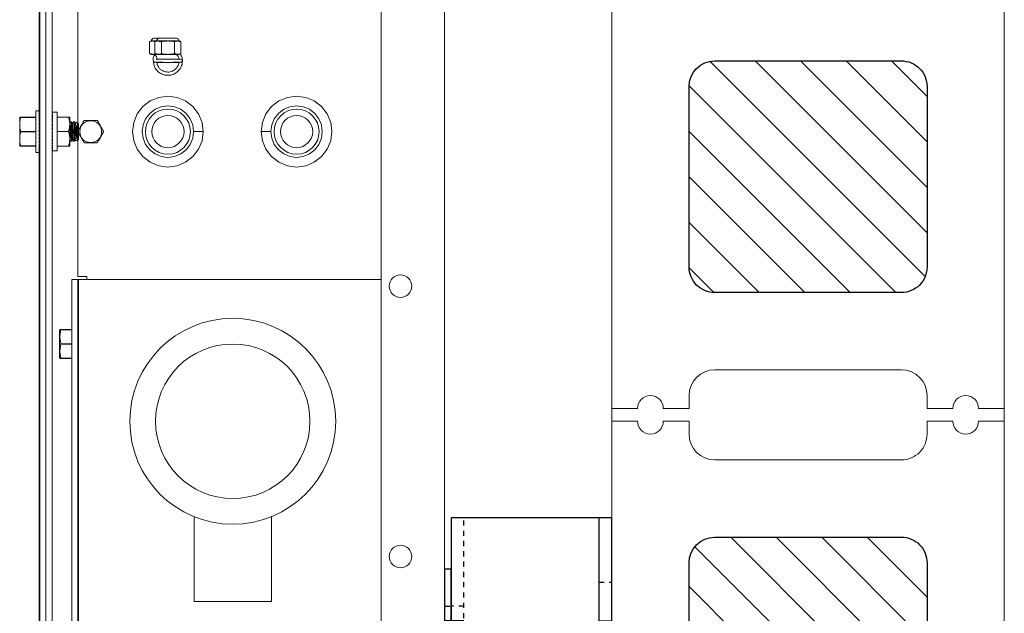
# Model space of a CAD drawing. Units: inches. Extents: x 87 to 5089, y -93 to 475.
# Drawn here: x 4939 to 4958, y 72 to 83 of the extents above; entities that cross this region are included whole.
import ezdxf

# ---------------------------------------------------------------- set-up
doc = ezdxf.new("R2010")
doc.units = ezdxf.units.IN
doc.header["$MEASUREMENT"] = 0
doc.linetypes.add('HIDDEN', pattern=[0.075, 0.05, -0.025])
for name, color, linetype in [('1', 1, 'Continuous'), ('3', 3, 'Continuous'), ('5', 5, 'HIDDEN')]:
    doc.layers.add(name, color=color, linetype=linetype)

# ---------------------------------------------------------------- blocks, each defined once
blk = doc.blocks.new('A$C5D1B0276')
h = blk.add_hatch()
h.set_pattern_fill('ANSI31', color=256, scale=5, style=0)
h.set_pattern_definition([(45, (1743.3677, -370.15464), (-0.44194174, 0.44194174), [])])
h.paths.add_polyline_path([(-2, 0.75, 0.414217), (-1.5, 1.25), (-1.5, 4.75, 0.414214), (-2, 5.25), (-5.625, 5.25, 0.414213), (-6.125, 4.75), (-6.125, 1.25, 0.414214), (-5.625, 0.75)])
h.paths.add_polyline_path([(-2, -5.25, 0.414217), (-1.5, -4.75), (-1.5, -1.25, 0.414214), (-2, -0.75), (-5.625, -0.75, 0.414213), (-6.125, -1.25), (-6.125, -4.75, 0.414214), (-5.625, -5.25)])
at = {"linetype": 'Continuous', "lineweight": 15}
for p, q in [((-7.625, 7.5), (-7.125, 7.5)), ((-7.625, -7.5), (-7.625, 7.5)), ((-6.625, 7.5), (-6.125, 7.5)), ((-6.125, 7.5), (-6.125, 7.25)), ((-1.5, 7.5), (-1, 7.5)), ((-1.5, 7.25), (-1.5, 7.5)), ((-0.5, 7.5), (0, 7.5)), ((0, 7.5), (0, -7.5)), ((-5.625, 6.75), (-2, 6.75)), ((-2, -6.75), (-5.625, -6.75)), ((-6.125, -7.25), (-6.125, -7.5)), ((-1.5, -7.5), (-1.5, -7.25)), ((-7.125, -7.5), (-7.625, -7.5)), ((-6.125, -7.5), (-6.625, -7.5)), ((-1, -7.5), (-1.5, -7.5)), ((0, -7.5), (-0.5, -7.5))]:
    blk.add_line(p, q, dxfattribs=at)
for points in [[(-6.125, 4.75), (-6.125, 1.25, 0.414216), (-5.625, 0.75), (-2, 0.75, 0.414217), (-1.5, 1.25), (-1.5, 4.75, 0.414212), (-2, 5.25), (-5.625, 5.25, 0.414214), (-6.125, 4.75, 0.999997)], [(-6.125, -1.25), (-6.125, -4.75, 0.414216), (-5.625, -5.25), (-2, -5.25, 0.414217), (-1.5, -4.75), (-1.5, -1.25, 0.414212), (-2, -0.75), (-5.625, -0.75, 0.414214), (-6.125, -1.25, 0.999997)]]:
    blk.add_lwpolyline(points, format="xyb")
for centre, radius, start, end in [((-6.875, 7.5), 0.25, 180.0004, 359.9996), ((-0.75, 7.5), 0.25, 180.0003, 359.9997), ((-5.625, 7.25), 0.5, 179.9998, 269.9999), ((-2, 7.25), 0.5, 270.0003, 0.0001), ((-5.625, -7.25), 0.5, 90.0006, 179.9997), ((-2, -7.25), 0.5, 359.9998, 89.9998), ((-6.875, -7.5), 0.25, 0.0004, 179.9996), ((-0.75, -7.5), 0.25, 0.0003, 179.9997)]:
    blk.add_arc(centre, radius, start, end, dxfattribs=at)
blk = doc.blocks.new('A$C626C07AC')
at = {"layer": '1'}
blk.add_line((0, 0), (0, 0.125), dxfattribs=at)
at = {"layer": '3'}
blk.add_lwpolyline([(-1, 0), (1, 0), (1, 0.125), (-1, 0.125)], close=True, dxfattribs=at)
at = {"layer": '5'}
for p, q in [((-0.28125, 0.125), (-0.28125, 0)), ((0.28125, 0.125), (0.28125, 0))]:
    blk.add_line(p, q, dxfattribs=at)
blk = doc.blocks.new('A$C7EB6416B')
at = {"layer": '1'}
for p, q in [((0, 2.875), (0.25, 2.875)), ((2.875, 2.875), (3.125, 2.875)), ((0.25, -2.875), (0, -2.875)), ((2.875, -2.875), (3.125, -2.875))]:
    blk.add_line(p, q, dxfattribs=at)
at = {"layer": '3'}
blk.add_line((0.25, -4.875), (0.25, 4.875), dxfattribs=at)
blk.add_lwpolyline([(3.125, -4.875), (3.125, 4.875), (0, 4.875), (0, -4.875)], close=True, dxfattribs=at)
at = {"layer": '5'}
for p, q in [((2.875, 4.875), (2.875, -4.875)), ((0, 3.625), (0.25, 3.625)), ((2.875, 3.156), (3.125, 3.156)), ((2.875, 2.594), (3.125, 2.594)), ((0, 2.125), (0.25, 2.125)), ((0.25, -2.125), (0, -2.125)), ((2.875, -2.594), (3.125, -2.594)), ((2.875, -3.156), (3.125, -3.156)), ((0.25, -3.625), (0, -3.625))]:
    blk.add_line(p, q, dxfattribs=at)
at = {"layer": '1', "rotation": 270}
for p in [(3.125, 2.875), (3.125, -2.875)]:
    blk.add_blockref('A$C626C07AC', p, dxfattribs=at)

msp = doc.modelspace()

# ---------------------------------------------------------------- linework, layer by layer
at = {"color": 7, "linetype": 'Continuous', "lineweight": 15}
for p, q in [((4957.8605, 128.43538), (4957.8605, 32.06038)), ((4950.23561, 125.56038), (4950.23561, 39.06038))]:
    msp.add_line(p, q, dxfattribs=at)
at = {"layer": '3', "linetype": 'Continuous', "lineweight": 15}
for p, q in [((4945.75601, 98.90413), (4945.75601, 62.96663)), ((4946.98561, 98.90413), (4946.98561, 62.96663)), ((4939.12141, 93.21663), (4939.12141, 68.56809)), ((4939.24101, 93.30268), (4939.24101, 80.93538)), ((4939.11061, 93.09163), (4939.11061, 81.34163)), ((4939.86061, 93.12288), (4939.86061, 81.09904)), ((4939.36061, 92.24788), (4939.36061, 69.62288)), ((4941.25298, 82.68002), (4941.25298, 82.45116)), ((4941.31613, 82.6958), (4941.28682, 82.6958)), ((4941.39186, 82.6958), (4941.31613, 82.6958)), ((4941.44394, 82.74788), (4941.33891, 82.74788)), ((4941.35802, 82.68002), (4941.35802, 82.45116)), ((4941.42116, 82.6958), (4941.39186, 82.6958)), ((4941.61061, 82.6958), (4941.42116, 82.6958)), ((4941.77727, 82.74788), (4941.44394, 82.74788)), ((4941.48431, 82.68002), (4941.48431, 82.45116)), ((4941.80005, 82.6958), (4941.61061, 82.6958)), ((4941.7369, 82.68002), (4941.7369, 82.45116)), ((4941.82936, 82.6958), (4941.80005, 82.6958)), ((4941.8632, 82.68002), (4941.8632, 82.45116)), ((4941.31613, 82.43538), (4941.28682, 82.43538)), ((4941.35916, 82.43538), (4941.31613, 82.43538)), ((4941.42116, 82.43538), (4941.39186, 82.43538)), ((4941.61061, 82.43538), (4941.42116, 82.43538)), ((4941.80005, 82.43538), (4941.61061, 82.43538)), ((4941.82936, 82.43538), (4941.80005, 82.43538)), ((4939.04328, 81.34163), (4939.04328, 80.52913)), ((4939.11816, 81.34163), (4939.10187, 81.34163)), ((4939.11816, 81.33546), (4939.10187, 81.33546)), ((4939.11816, 81.31713), (4939.10187, 81.31713)), ((4939.11688, 81.2872), (4939.11816, 81.31713)), ((4939.11741, 81.31713), (4939.11816, 81.33546)), ((4939.11791, 81.33546), (4939.11816, 81.34163)), ((4939.36061, 81.30858), (4939.3608, 81.29423)), ((4939.36061, 81.30858), (4939.37061, 81.30858)), ((4939.46061, 80.56038), (4939.46061, 81.31038)), ((4938.73078, 81.21663), (4938.73078, 81.07601)), ((4938.74967, 81.21663), (4939.04328, 81.21663)), ((4938.74967, 81.21663), (4938.74967, 81.21136)), ((4939.04328, 81.21136), (4938.74967, 81.21136)), ((4939.11816, 81.2872), (4939.10187, 81.2872)), ((4939.11816, 81.24659), (4939.10187, 81.24659)), ((4939.11816, 81.19651), (4939.10187, 81.19651)), ((4939.11816, 81.13851), (4939.10187, 81.13851)), ((4939.11302, 81.07433), (4939.11816, 81.13851)), ((4939.11454, 81.13851), (4939.11816, 81.19651)), ((4939.11554, 81.19651), (4939.11816, 81.24659)), ((4939.12141, 81.11429), (4939.11622, 81.11429)), ((4939.11628, 81.24659), (4939.11816, 81.2872)), ((4939.12141, 81.12288), (4939.11691, 81.12288)), ((4939.12141, 81.12577), (4939.11714, 81.12577)), ((4939.36061, 81.29423), (4939.361, 81.2661)), ((4939.36061, 81.29423), (4939.37061, 81.29423)), ((4939.36061, 81.2661), (4939.36122, 81.22526)), ((4939.36061, 81.2661), (4939.37061, 81.2661)), ((4939.36061, 81.22526), (4939.3615, 81.17328)), ((4939.36061, 81.22526), (4939.37061, 81.22526)), ((4939.36061, 81.17328), (4939.36189, 81.11216)), ((4939.36061, 81.17328), (4939.37061, 81.17328)), ((4939.36061, 81.11216), (4939.36191, 81.06619)), ((4939.36061, 81.11216), (4939.37061, 81.11216)), ((4939.46061, 81.21663), (4939.67924, 81.21663)), ((4939.70436, 81.21663), (4939.70436, 81.07601)), ((4938.73078, 81.07601), (4938.73078, 80.79476)), ((4938.74967, 80.94065), (4939.04328, 80.94065)), ((4938.74967, 80.94065), (4938.74967, 80.93011)), ((4939.04328, 80.93011), (4938.74967, 80.93011)), ((4939.11816, 81.07433), (4939.10187, 81.07433)), ((4939.11816, 81.00593), (4939.10187, 80.93538)), ((4939.11816, 81.00593), (4939.10187, 81.00593)), ((4939.11816, 80.93538), (4939.10187, 80.93538)), ((4939.10951, 80.96844), (4939.12141, 80.96844)), ((4939.11014, 81.00593), (4939.11816, 81.07433)), ((4939.12141, 81.03058), (4939.11303, 81.03058)), ((4939.12141, 81.08123), (4939.11357, 81.08123)), ((4939.12141, 81.10027), (4939.11509, 81.10027)), ((4939.12141, 81.05776), (4939.11622, 81.05776)), ((4939.12141, 81.0005), (4939.11691, 81.0005)), ((4939.12141, 80.93538), (4939.11816, 80.93538)), ((4939.24101, 80.93538), (4939.24101, 68.56809)), ((4939.36061, 81.04424), (4939.36191, 81.01594)), ((4939.36061, 81.04424), (4939.37061, 81.04424)), ((4939.37061, 80.89863), (4939.36061, 80.97214)), ((4939.36061, 80.97214), (4939.37061, 80.97214)), ((4939.46061, 80.93538), (4939.67924, 80.93538)), ((4939.70436, 80.79476), (4939.70436, 81.07601)), ((4939.80949, 80.8302), (4939.80949, 81.04057)), ((4939.87141, 80.77676), (4939.87141, 81.09401)), ((4942.11061, 80.93538), (4942.20436, 80.93538)), ((4942.20436, 80.93538), (4942.29811, 80.93538)), ((4943.51686, 80.93538), (4943.42311, 80.93538)), ((4943.61061, 80.93538), (4943.51686, 80.93538)), ((4938.73078, 80.79476), (4938.73078, 80.65413)), ((4939.11816, 80.86484), (4939.10187, 80.86484)), ((4939.11816, 80.79644), (4939.10187, 80.79644)), ((4939.11816, 80.73226), (4939.10187, 80.73226)), ((4939.11005, 80.89997), (4939.11816, 80.86484)), ((4939.12141, 80.90232), (4939.11059, 80.90232)), ((4939.11071, 80.90282), (4939.12141, 80.90282)), ((4939.11283, 80.84196), (4939.11816, 80.79644)), ((4939.11286, 80.84163), (4939.12141, 80.84163)), ((4939.12141, 80.84019), (4939.11303, 80.84019)), ((4939.11429, 80.7806), (4939.11816, 80.73226)), ((4939.11489, 80.773), (4939.12141, 80.773)), ((4939.12141, 80.7705), (4939.11509, 80.7705)), ((4939.116, 80.81486), (4939.12141, 80.81486)), ((4939.116, 80.75919), (4939.12141, 80.75919)), ((4939.12141, 80.813), (4939.11622, 80.813)), ((4939.12141, 80.75647), (4939.11622, 80.75647)), ((4939.12141, 80.78953), (4939.11648, 80.78953)), ((4939.11668, 80.87125), (4939.12141, 80.87125)), ((4939.11668, 80.75073), (4939.12141, 80.75073)), ((4939.12141, 80.87026), (4939.11691, 80.87026)), ((4939.12141, 80.74788), (4939.11691, 80.74788)), ((4939.11702, 80.79175), (4939.12141, 80.79175)), ((4939.12141, 80.74499), (4939.11714, 80.74499)), ((4939.36061, 80.89863), (4939.36191, 80.90818)), ((4939.36061, 80.89863), (4939.37061, 80.89863)), ((4939.36061, 80.82652), (4939.36191, 80.85483)), ((4939.36061, 80.82652), (4939.37061, 80.82652)), ((4939.36061, 80.75861), (4939.36191, 80.80457)), ((4939.36061, 80.75861), (4939.37061, 80.75861)), ((4939.36061, 80.69748), (4939.36174, 80.75129)), ((4939.36191, 80.90818), (4939.36931, 80.90818)), ((4939.36191, 80.85483), (4939.36663, 80.85483)), ((4939.36191, 80.80457), (4939.36375, 80.80457)), ((4939.70436, 80.65413), (4939.70436, 80.79476)), ((4939.86061, 80.77172), (4939.86061, 78.12018)), ((4938.74967, 80.6594), (4938.74967, 80.65413)), ((4938.74967, 80.6594), (4939.04328, 80.6594)), ((4939.04328, 80.65413), (4938.74967, 80.65413)), ((4939.11816, 80.67425), (4939.10187, 80.67425)), ((4939.11816, 80.62418), (4939.10187, 80.62418)), ((4939.11816, 80.58356), (4939.10187, 80.58356)), ((4939.11816, 80.55363), (4939.10187, 80.55363)), ((4939.11523, 80.72123), (4939.11816, 80.67425)), ((4939.11593, 80.66682), (4939.11816, 80.62418)), ((4939.1165, 80.61953), (4939.11816, 80.58356)), ((4939.11699, 80.58102), (4939.11816, 80.55363)), ((4939.11746, 80.55259), (4939.11816, 80.5353)), ((4939.36061, 80.69748), (4939.37061, 80.69748)), ((4939.36061, 80.6455), (4939.36142, 80.69285)), ((4939.36061, 80.6455), (4939.37061, 80.6455)), ((4939.36061, 80.60466), (4939.36118, 80.64282)), ((4939.36061, 80.60466), (4939.37061, 80.60466)), ((4939.36061, 80.57653), (4939.36098, 80.60337)), ((4939.36061, 80.57653), (4939.37061, 80.57653)), ((4939.36061, 80.56219), (4939.36079, 80.57613)), ((4939.36061, 80.56219), (4939.37061, 80.56219)), ((4939.46061, 80.65413), (4939.67924, 80.65413)), ((4939.11816, 80.5353), (4939.10187, 80.5353)), ((4939.11816, 80.52913), (4939.10187, 80.52913)), ((4939.11061, 80.52913), (4939.11061, 68.77913)), ((4939.11792, 80.53512), (4939.11816, 80.52913)), ((4939.74101, 78.06038), (4939.86061, 78.06038)), ((4939.74101, 78.06038), (4939.74101, 68.74788)), ((4940.03341, 78.12018), (4939.86061, 78.12018)), ((4939.87061, 78.06038), (4939.86061, 78.06038)), ((4939.86061, 78.06038), (4939.86061, 68.74788)), ((4939.87061, 78.06038), (4940.62061, 78.06038)), ((4939.87061, 68.74788), (4939.87061, 78.06038)), ((4940.03341, 78.06038), (4940.03341, 78.12018)), ((4940.62061, 78.06038), (4945.35061, 78.06038)), ((4945.35061, 78.06038), (4945.75601, 78.06038)), ((4939.50663, 77.07757), (4939.50663, 76.81038)), ((4939.53213, 77.09163), (4939.74101, 77.09163)), ((4939.53213, 77.09163), (4939.53213, 77.08658)), ((4939.74101, 77.08658), (4939.53213, 77.08658)), ((4939.86061, 76.972), (4939.86269, 76.9725)), ((4939.50663, 76.81038), (4939.50663, 76.54319)), ((4939.53213, 76.81544), (4939.74101, 76.81544)), ((4939.53213, 76.81544), (4939.53213, 76.80533)), ((4939.74101, 76.80533), (4939.53213, 76.80533)), ((4939.53213, 76.53419), (4939.74101, 76.53419)), ((4939.53213, 76.53419), (4939.53213, 76.52913)), ((4939.74101, 76.52913), (4939.53213, 76.52913)), ((4939.86269, 76.64827), (4939.86061, 76.64876)), ((4942.12061, 71.81038), (4943.62061, 71.81038)), ((4942.12061, 71.81038), (4943.62061, 71.81038))]:
    msp.add_line(p, q, dxfattribs=at)
at = {"layer": '3', "linetype": 'Continuous', "lineweight": 15, "flags": 128}
for points in [[(4941.39749, 82.33869), (4941.39756, 82.343), (4941.39614, 82.37875), (4941.39124, 82.39159), (4941.3859, 82.39882), (4941.37806, 82.40541), (4941.36895, 82.40973), (4941.35965, 82.41142), (4941.35114, 82.41072), (4941.34401, 82.40824), (4941.33838, 82.40458), (4941.33402, 82.40005), (4941.3283, 82.38958), (4941.32367, 82.36784), (4941.32273, 82.34083), (4941.3258, 82.31817), (4941.33222, 82.30316), (4941.34925, 82.28643), (4941.38162, 82.28222), (4941.43631, 82.28301), (4941.50297, 82.28151), (4941.57194, 82.28063), (4941.64382, 82.28045), (4941.71718, 82.2808), (4941.78443, 82.28109), (4941.83891, 82.28133), (4941.8575, 82.28172), (4941.87016, 82.28316), (4941.87981, 82.28652), (4941.88948, 82.29439), (4941.89315, 82.30178), (4941.89237, 82.31203), (4941.88857, 82.31962), (4941.88012, 82.32847), (4941.8649, 82.33644), (4941.84282, 82.3398), (4941.84282, 82.3398)], [(4942.29811, 80.93538), (4942.27468, 80.75744), (4942.206, 80.59163), (4942.09674, 80.44925), (4941.95436, 80.33999), (4941.78854, 80.27131), (4941.61061, 80.24788), (4941.43267, 80.27131), (4941.26686, 80.33999), (4941.12447, 80.44925), (4941.01521, 80.59163), (4940.94653, 80.75744), (4940.92311, 80.93538), (4940.94653, 81.11332), (4941.01521, 81.27913), (4941.12447, 81.42152), (4941.26686, 81.53077), (4941.43267, 81.59946), (4941.61061, 81.62288), (4941.78854, 81.59946), (4941.95436, 81.53077), (4942.09674, 81.42152), (4942.206, 81.27913), (4942.27468, 81.11332), (4942.29811, 80.93538), (4942.29811, 80.93538)], [(4943.42311, 80.93538), (4943.44653, 81.11332), (4943.51521, 81.27913), (4943.62447, 81.42152), (4943.76686, 81.53077), (4943.93267, 81.59946), (4944.11061, 81.62288), (4944.28854, 81.59946), (4944.45436, 81.53077), (4944.59674, 81.42152), (4944.706, 81.27913), (4944.77468, 81.11332), (4944.79811, 80.93538), (4944.77468, 80.75744), (4944.706, 80.59163), (4944.59674, 80.44925), (4944.45436, 80.33999), (4944.28854, 80.27131), (4944.11061, 80.24788), (4943.93267, 80.27131), (4943.76686, 80.33999), (4943.62447, 80.44925), (4943.51521, 80.59163), (4943.44653, 80.75744), (4943.42311, 80.93538), (4943.42311, 80.93538)], [(4942.11061, 80.93538), (4942.09357, 80.80597), (4942.04362, 80.68538), (4941.96416, 80.58183), (4941.86061, 80.50237), (4941.74002, 80.45242), (4941.61061, 80.43538), (4941.4812, 80.45242), (4941.36061, 80.50237), (4941.25705, 80.58183), (4941.17759, 80.68538), (4941.12764, 80.80597), (4941.11061, 80.93538), (4941.12764, 81.06479), (4941.17759, 81.18538), (4941.25705, 81.28894), (4941.36061, 81.36839), (4941.4812, 81.41834), (4941.61061, 81.43538), (4941.74002, 81.41834), (4941.86061, 81.36839), (4941.96416, 81.28894), (4942.04362, 81.18538), (4942.09357, 81.06479), (4942.11061, 80.93538), (4942.11061, 80.93538)], [(4943.61061, 80.93538), (4943.62764, 81.06479), (4943.67759, 81.18538), (4943.75705, 81.28894), (4943.86061, 81.36839), (4943.9812, 81.41834), (4944.11061, 81.43538), (4944.24002, 81.41834), (4944.36061, 81.36839), (4944.46416, 81.28894), (4944.54362, 81.18538), (4944.59357, 81.06479), (4944.61061, 80.93538), (4944.59357, 80.80597), (4944.54362, 80.68538), (4944.46416, 80.58183), (4944.36061, 80.50237), (4944.24002, 80.45242), (4944.11061, 80.43538), (4943.9812, 80.45242), (4943.86061, 80.50237), (4943.75705, 80.58183), (4943.67759, 80.68538), (4943.62764, 80.80597), (4943.61061, 80.93538), (4943.61061, 80.93538)], [(4939.74309, 80.77327), (4939.73716, 80.77733), (4939.72976, 80.79498), (4939.72355, 80.82511), (4939.71908, 80.86504), (4939.71674, 80.91122), (4939.71674, 80.95954), (4939.71908, 81.00572), (4939.72355, 81.04565), (4939.72976, 81.07578), (4939.73716, 81.09343), (4939.74309, 81.0975)], [(4939.80559, 80.77327), (4939.79966, 80.77733), (4939.79226, 80.79498), (4939.78605, 80.82511), (4939.78158, 80.86504), (4939.77924, 80.91122), (4939.77924, 80.95954), (4939.78158, 81.00572), (4939.78605, 81.04565), (4939.79226, 81.07578), (4939.79966, 81.09343), (4939.80559, 81.0975)], [(4939.86438, 80.77484), (4939.85631, 80.78995), (4939.84943, 80.81965), (4939.84441, 80.86095), (4939.84178, 80.90971), (4939.84178, 80.96105), (4939.84441, 81.00982), (4939.84943, 81.05112), (4939.85631, 81.08081), (4939.86438, 81.09592)], [(4939.86061, 76.93267), (4939.86478, 76.95078), (4939.87041, 76.9656)], [(4939.87041, 76.65517), (4939.86478, 76.66998), (4939.86061, 76.6881)]]:
    msp.add_lwpolyline(points, dxfattribs=at)
at = {"layer": '3', "linetype": 'Continuous', "lineweight": 15}
for centre, radius in [((4941.61061, 80.93538), 0.4375), ((4944.11061, 80.93538), 0.4375), ((4940.11061, 80.93538), 0.21219), ((4941.61061, 80.93538), 0.3125), ((4944.11061, 80.93538), 0.3125), ((4946.13101, 77.93513), 0.21875), ((4942.87061, 75.31038), 2), ((4942.87061, 75.31038), 2), ((4942.87061, 75.31038), 1.5), ((4946.13101, 72.68513), 0.21875)]:
    msp.add_circle(centre, radius, dxfattribs=at)
for centre, radius, start, end in [((4941.33891, 82.6958), 0.05208, 90, 180), ((4941.44394, 82.6958), 0.05208, 90, 180), ((4941.77727, 82.6958), 0.05208, 0, 90), ((4940.11061, 80.93538), 0.24759, 117.93074, 122.06926), ((4940.11061, 80.93538), 0.24759, 57.93074, 62.06926), ((4940.28956, 80.93538), 0.56066, 163.928249, 196.071751), ((4940.35206, 80.93538), 0.56066, 163.928249, 196.071751), ((4940.68401, 80.93538), 0.82737, 172.155767, 187.844233), ((4940.11061, 80.93538), 0.24759, 357.93074, 2.06926), ((4940.11061, 80.93538), 0.24759, 237.93074, 242.06926), ((4940.11061, 80.93538), 0.24759, 297.93074, 302.06926)]:
    msp.add_arc(centre, radius, start, end, dxfattribs=at)
for centre, major_axis, ratio, start_param, end_param in [((4939.10187, 80.93538), (0.01717, 0.40623), 0.22697614, 0.00959428, 0.1841272), ((4939.10187, 80.93538), (0.03365, 0.40619), 0.21553537, 0.19238487, 0.3669178), ((4939.10187, 80.93538), (0.04881, 0.40614), 0.19720214, 0.37275964, 0.54729257), ((4939.36561, 80.93538), (0, 0.375), 0.13603063, -0.09817477, 0.09817477), ((4939.36561, 80.93538), (-0.01013, 0.375), 0.13332124, -0.29812648, -0.10177694), ((4939.10187, 80.93538), (0.06217, 0.40611), 0.1729269, 0.5500644, 0.72459732), ((4939.10187, 80.93538), (0.07339, 0.40611), 0.14380328, 0.72411279, 0.89864572), ((4939.10187, 80.93538), (0.08226, 0.40615), 0.11094166, 0.89513002, 1.06966294), ((4939.10187, 80.93538), (0.08865, 0.4062), 0.07539198, 1.06364994, 1.23818287), ((4939.10187, 80.93538), (-0.07339, 0.40611), 0.14380328, -1.07317866, -1.04153921), ((4939.10187, 80.93538), (-0.06217, 0.40611), 0.1729269, -0.89913027, -0.87501659), ((4939.10187, 80.93538), (-0.03365, 0.40619), 0.21553537, -0.54145072, -0.52193307), ((4939.10187, 80.93538), (-0.04881, 0.40614), 0.19720214, -0.72182552, -0.7038267), ((4939.36561, 80.93538), (-0.01983, 0.37499), 0.12533085, -0.49750247, -0.30115293), ((4939.36561, 80.93538), (-0.0287, 0.37499), 0.11245477, -0.69583139, -0.49948185), ((4939.36561, 80.93538), (0.0287, 0.37499), 0.11245477, 0.67514516, 0.69583138), ((4939.36561, 80.93538), (-0.0364, 0.37498), 0.09529831, -0.89282404, -0.6964745), ((4939.36561, 80.93538), (-0.04265, 0.37499), 0.07461462, -1.08840944, -0.8920599), ((4939.36561, 80.93538), (-0.04725, 0.37499), 0.05124512, -1.28272943, -1.08637989), ((4939.10187, 80.93538), (0.0925, 0.40623), 0.03811647, 1.23040971, 1.40494264), ((4939.10187, 80.93538), (0.0925, 0.40623), 0.03811647, 4.54653529, 4.72106822), ((4939.36561, 80.93538), (-0.05007, 0.375), 0.02607382, -1.47610264, -1.2797531), ((4939.36561, 80.93538), (-0.03497, 0.27749), 0.05124512, -1.17414848, -1.08637989), ((4939.36561, 80.93538), (-0.03705, 0.2775), 0.02607382, -1.44143141, -1.2797531), ((4939.10187, 80.93538), (0.08865, 0.4062), 0.07539198, 4.37977552, 4.55430845), ((4939.10187, 80.93538), (0.08226, 0.40615), 0.11094166, 4.2112556, 4.38578852), ((4939.10187, 80.93538), (0.07339, 0.40611), 0.14380328, 4.04023837, 4.2147713), ((4939.36561, 80.93538), (-0.05007, 0.375), 0.02607382, 1.66549002, 1.86183956), ((4939.36561, 80.93538), (-0.04725, 0.37499), 0.05124512, 1.85886322, 2.05521277), ((4939.36561, 80.93538), (-0.04265, 0.37499), 0.07461462, 2.05318321, 2.24953275), ((4939.10187, 80.93538), (0.06217, 0.40611), 0.1729269, 3.86618998, 4.0407229), ((4939.10187, 80.93538), (0.04881, 0.40614), 0.19720213, 3.68888522, 3.86341815), ((4939.10187, 80.93538), (0.03365, 0.40619), 0.21553537, 3.50851045, 3.68304338), ((4939.10187, 80.93538), (0.01717, 0.40623), 0.22697614, 3.32571985, 3.50025278), ((4939.36561, 80.93538), (-0.0364, 0.37498), 0.09529831, 2.24876861, 2.44511815), ((4939.36561, 80.93538), (-0.0287, 0.37499), 0.11245477, 2.44576126, 2.6421108), ((4939.36561, 80.93538), (-0.01983, 0.37499), 0.12533085, 2.64409018, 2.84043972), ((4939.36561, 80.93538), (-0.01013, 0.375), 0.13332124, 2.84346617, 3.03981571), ((4939.36561, 80.93538), (0, 0.375), 0.13603063, 3.04341788, 3.14159265), ((4939.10187, 80.93538), (0, 0.40625), 0.23086819, 3.14159265, 3.31612558)]:
    msp.add_ellipse(centre, major_axis=major_axis, ratio=ratio, start_param=start_param, end_param=end_param, dxfattribs=at)
for points, knots in [([(4941.31613, 82.6958), (4941.30631, 82.69512), (4941.28503, 82.69364), (4941.2642, 82.68479), (4941.25298, 82.68002)], [0, 0, 0, 0, 0.4617594, 1, 1, 1, 1]), ([(4941.42116, 82.6958), (4941.41134, 82.69512), (4941.39006, 82.69364), (4941.36923, 82.68479), (4941.35802, 82.68002)], [0, 0, 0, 0, 0.4617594, 1, 1, 1, 1]), ([(4941.61061, 82.6958), (4941.58514, 82.69466), (4941.54259, 82.69276), (4941.50101, 82.68367), (4941.48431, 82.68002)], [0, 0, 0, 0, 0.59832777, 1, 1, 1, 1]), ([(4941.7369, 82.68002), (4941.72632, 82.68239), (4941.68484, 82.6917), (4941.6423, 82.69405), (4941.61061, 82.6958)], [0, 0, 0, 0, 0.25498742, 1, 1, 1, 1]), ([(4941.80005, 82.6958), (4941.79022, 82.69512), (4941.76895, 82.69364), (4941.74811, 82.68479), (4941.7369, 82.68002)], [0, 0, 0, 0, 0.4617594, 1, 1, 1, 1]), ([(4941.36233, 82.45486), (4941.35661, 82.44628), (4941.34479, 82.42854), (4941.33857, 82.41066), (4941.33536, 82.40144)], [0, 0, 0, 0, 0.48393146, 1, 1, 1, 1]), ([(4941.42116, 82.43538), (4941.43099, 82.43606), (4941.45226, 82.43754), (4941.4731, 82.44639), (4941.48431, 82.45116)], [0, 0, 0, 0, 0.4617594, 1, 1, 1, 1]), ([(4941.48431, 82.45116), (4941.50101, 82.44751), (4941.54259, 82.43842), (4941.58514, 82.43652), (4941.61061, 82.43538)], [0, 0, 0, 0, 0.4016721, 1, 1, 1, 1]), ([(4941.61061, 82.43538), (4941.6423, 82.43713), (4941.68484, 82.43948), (4941.72632, 82.44879), (4941.7369, 82.45116)], [0, 0, 0, 0, 0.74501254, 1, 1, 1, 1]), ([(4941.80005, 82.43538), (4941.80987, 82.43606), (4941.83115, 82.43754), (4941.85198, 82.44639), (4941.8632, 82.45116)], [0, 0, 0, 0, 0.4617594, 1, 1, 1, 1]), ([(4941.31613, 82.43538), (4941.32597, 82.43586), (4941.34134, 82.43661), (4941.3564, 82.44268), (4941.36182, 82.44487)], [0, 0, 0, 0, 0.63977556, 1, 1, 1, 1]), ([(4941.33094, 82.30615), (4941.33091, 82.30532), (4941.33028, 82.2861), (4941.33387, 82.24709), (4941.3486, 82.19478), (4941.3715, 82.15126), (4941.39729, 82.11999), (4941.42519, 82.09467), (4941.45899, 82.07093), (4941.50374, 82.04818), (4941.55583, 82.03282), (4941.61824, 82.02685), (4941.69082, 82.03556), (4941.7729, 82.07442), (4941.84446, 82.14448), (4941.8897, 82.23623), (4941.89704, 82.32619), (4941.87937, 82.39636), (4941.85735, 82.42978), (4941.84795, 82.44405)], [0, 0, 0, 0, 0.00244373, 0.05678646, 0.1130316, 0.16074144, 0.19941404, 0.23180083, 0.27159396, 0.32101987, 0.37869336, 0.4296326, 0.50383316, 0.58992177, 0.69110828, 0.79224974, 0.88314829, 0.95010877, 1, 1, 1, 1]), ([(4941.36887, 82.4461), (4941.36591, 82.44266), (4941.35725, 82.43259), (4941.3543, 82.41946), (4941.35236, 82.41082)], [0, 0, 0, 0, 0.34161605, 1, 1, 1, 1]), ([(4941.37905, 82.2821), (4941.37901, 82.28168), (4941.37887, 82.28017), (4941.38593, 82.28051), (4941.4034, 82.28034), (4941.43021, 82.28039), (4941.46704, 82.28038), (4941.51518, 82.28038), (4941.57438, 82.28038), (4941.64264, 82.28038), (4941.71427, 82.28038), (4941.78268, 82.28038), (4941.81281, 82.28038), (4941.82792, 82.28038)], [0, 0, 0, 0, 0.02207037, 0.07923361, 0.14120808, 0.21206447, 0.293647, 0.38605317, 0.48924938, 0.60328378, 0.72802959, 0.8635428, 1, 1, 1, 1]), ([(4941.84637, 82.33825), (4941.8465, 82.3384), (4941.84779, 82.33976), (4941.84, 82.33963), (4941.82209, 82.34005), (4941.78147, 82.33997), (4941.71568, 82.33974), (4941.62338, 82.33882), (4941.54563, 82.33977), (4941.48744, 82.3407), (4941.44836, 82.34152), (4941.41823, 82.34173), (4941.39231, 82.33855), (4941.38203, 82.33448), (4941.38312, 82.33439), (4941.38314, 82.33438)], [0, 0, 0, 0, 0.00717828, 0.06714504, 0.13360062, 0.20654757, 0.34939515, 0.48304186, 0.61870661, 0.68933198, 0.76051221, 0.8287881, 0.89213004, 0.99790658, 1, 1, 1, 1]), ([(4941.82698, 82.28128), (4941.82702, 82.27983), (4941.82789, 82.2516), (4941.80096, 82.19886), (4941.75062, 82.13884), (4941.68758, 82.10311), (4941.63249, 82.09164), (4941.58611, 82.09248), (4941.545, 82.10088), (4941.50654, 82.11675), (4941.46879, 82.14055), (4941.43915, 82.16955), (4941.4162, 82.20466), (4941.40147, 82.24049), (4941.39902, 82.26791), (4941.39772, 82.28245)], [0, 0, 0, 0, 0.00691623, 0.13525966, 0.26512687, 0.3825244, 0.47338378, 0.53155625, 0.60413161, 0.6736462, 0.73007876, 0.81712279, 0.86924879, 0.930635, 1, 1, 1, 1]), ([(4941.77909, 82.43538), (4941.78913, 82.42203), (4941.80973, 82.39463), (4941.82576, 82.3589), (4941.82579, 82.33831), (4941.8258, 82.33541)], [0, 0, 0, 0, 0.4496115, 0.92243164, 1, 1, 1, 1]), ([(4938.73078, 81.21663), (4938.73224, 81.21663), (4938.73458, 81.21663), (4938.74553, 81.21663), (4938.74967, 81.21663)], [0, 0, 0, 0, 0.62255711, 1, 1, 1, 1]), ([(4938.74967, 81.21136), (4938.74648, 81.19858), (4938.73535, 81.15407), (4938.73268, 81.10849), (4938.73078, 81.07601)], [0, 0, 0, 0, 0.28711432, 1, 1, 1, 1]), ([(4939.70436, 81.21663), (4939.70411, 81.21663), (4939.703, 81.21663), (4939.68967, 81.21663), (4939.67924, 81.21663)], [0, 0, 0, 0, 0.21688873, 1, 1, 1, 1]), ([(4939.67924, 81.21663), (4939.68626, 81.19379), (4939.70043, 81.1477), (4939.70304, 81.10005), (4939.70436, 81.07601)], [0, 0, 0, 0, 0.49545796, 1, 1, 1, 1]), ([(4939.7379, 81.11303), (4939.73752, 81.11412), (4939.73389, 81.12449), (4939.72555, 81.12457), (4939.71399, 81.11161), (4939.70745, 81.08506), (4939.70417, 81.07178)], [0, 0, 0, 0, 0.03708231, 0.35584261, 0.67773648, 1, 1, 1, 1]), ([(4939.77363, 80.75056), (4939.77197, 80.74994), (4939.76647, 80.74787), (4939.75786, 80.76752), (4939.74924, 80.80653), (4939.74354, 80.86135), (4939.74119, 80.92375), (4939.74229, 80.987), (4939.7467, 81.04442), (4939.75406, 81.08938), (4939.76334, 81.11822), (4939.77035, 81.1206), (4939.77364, 81.12173)], [0, 0, 0, 0, 0.04752116, 0.15749593, 0.26672783, 0.37456663, 0.48097668, 0.58643915, 0.69172633, 0.79764661, 0.90480846, 1, 1, 1, 1]), ([(4939.80039, 81.11283), (4939.79992, 81.11415), (4939.79618, 81.12465), (4939.7877, 81.12469), (4939.7763, 81.11015), (4939.76601, 81.07334), (4939.75849, 81.02117), (4939.75477, 80.95959), (4939.75529, 80.89609), (4939.75985, 80.83739), (4939.7678, 80.78921), (4939.77813, 80.75716), (4939.78964, 80.74339), (4939.79687, 80.75243), (4939.80046, 80.75692)], [0, 0, 0, 0, 0.0130386, 0.10376678, 0.19537079, 0.28705373, 0.37782461, 0.46701798, 0.55478038, 0.64205092, 0.73001432, 0.81945204, 0.91037552, 1, 1, 1, 1]), ([(4939.8304, 81.11061), (4939.82916, 81.11176), (4939.82514, 81.11552), (4939.81859, 81.09988), (4939.81286, 81.07213), (4939.81033, 81.04848), (4939.80949, 81.04057)], [0, 0, 0, 0, 0.15103651, 0.49062481, 0.82945929, 1, 1, 1, 1]), ([(4939.87141, 80.95858), (4939.89086, 80.99228), (4939.92693, 81.05475), (4939.96269, 81.11668), (4939.97915, 81.14519)], [0, 0, 0, 0, 0.53948703, 1, 1, 1, 1]), ([(4939.99463, 81.15413), (4940.02148, 81.15413), (4940.09035, 81.15413), (4940.17015, 81.15413), (4940.21916, 81.15413), (4940.22658, 81.15413)], [0, 0, 0, 0, 0.351576274, 0.901852319, 1, 1, 1, 1]), ([(4940.24206, 81.14519), (4940.26427, 81.10673), (4940.30309, 81.03949), (4940.34157, 80.97284), (4940.35804, 80.94432)], [0, 0, 0, 0, 0.57208201, 1, 1, 1, 1]), ([(4938.73078, 81.07601), (4938.73244, 81.04568), (4938.73494, 81.0001), (4938.74598, 80.95556), (4938.74967, 80.94065)], [0, 0, 0, 0, 0.66541699, 1, 1, 1, 1]), ([(4938.74967, 80.93011), (4938.74638, 80.91691), (4938.73527, 80.87239), (4938.73263, 80.82682), (4938.73078, 80.79476)], [0, 0, 0, 0, 0.29652414, 1, 1, 1, 1]), ([(4939.70436, 81.07601), (4939.70433, 81.07267), (4939.70397, 81.02518), (4939.69115, 80.97865), (4939.67924, 80.93538)], [0, 0, 0, 0, 0.07021903, 1, 1, 1, 1]), ([(4939.67924, 80.93538), (4939.68626, 80.91254), (4939.70043, 80.86645), (4939.70304, 80.8188), (4939.70436, 80.79476)], [0, 0, 0, 0, 0.49545796, 1, 1, 1, 1]), ([(4939.80949, 80.8302), (4939.80914, 80.8334), (4939.80695, 80.85391), (4939.80427, 80.89723), (4939.80392, 80.96068), (4939.8063, 81.00942), (4939.8088, 81.03388), (4939.80949, 81.04057)], [0, 0, 0, 0, 0.05168605, 0.3307424, 0.61073669, 0.89360694, 1, 1, 1, 1]), ([(4939.86438, 80.77484), (4939.86102, 80.77611), (4939.85328, 80.77904), (4939.84157, 80.8008), (4939.83121, 80.83719), (4939.82439, 80.88345), (4939.82194, 80.93568), (4939.8245, 80.98964), (4939.8322, 81.03905), (4939.84396, 81.07623), (4939.85542, 81.09343), (4939.8622, 81.09531), (4939.86438, 81.09592)], [0, 0, 0, 0, 0.08382888, 0.19330199, 0.29755781, 0.39843085, 0.49943307, 0.60433124, 0.71499781, 0.82990554, 0.94534225, 1, 1, 1, 1]), ([(4939.86438, 81.0483), (4939.86384, 81.04403), (4939.86174, 81.02738), (4939.85911, 80.99118), (4939.85783, 80.93919), (4939.8588, 80.88705), (4939.86132, 80.84754), (4939.86361, 80.82879), (4939.86438, 80.82246)], [0, 0, 0, 0, 0.07158451, 0.279396, 0.4855364, 0.69057061, 0.895496, 1, 1, 1, 1]), ([(4939.86438, 81.09592), (4939.86448, 81.09448), (4939.86483, 81.08965), (4939.86471, 81.07353), (4939.86446, 81.0546), (4939.86438, 81.0483)], [0, 0, 0, 0, 0.22158653, 0.74122806, 1, 1, 1, 1]), ([(4940.35804, 80.92644), (4940.33583, 80.88798), (4940.29701, 80.82074), (4940.25853, 80.75409), (4940.24206, 80.72557)], [0, 0, 0, 0, 0.57208201, 1, 1, 1, 1]), ([(4938.73078, 80.79476), (4938.73248, 80.76411), (4938.735, 80.71854), (4938.74605, 80.67399), (4938.74967, 80.6594)], [0, 0, 0, 0, 0.67239434, 1, 1, 1, 1]), ([(4939.70436, 80.79476), (4939.70433, 80.79142), (4939.70397, 80.74393), (4939.69115, 80.6974), (4939.67924, 80.65413)], [0, 0, 0, 0, 0.07021903, 1, 1, 1, 1]), ([(4939.70436, 80.79966), (4939.70469, 80.79752), (4939.70757, 80.77903), (4939.71555, 80.758), (4939.72665, 80.74563), (4939.7347, 80.74678), (4939.73796, 80.75668), (4939.73797, 80.75673)], [0, 0, 0, 0, 0.041318531, 0.355877724, 0.675701474, 0.998413062, 1, 1, 1, 1]), ([(4939.80949, 80.8302), (4939.81007, 80.8246), (4939.81227, 80.80338), (4939.81737, 80.77523), (4939.82417, 80.75646), (4939.82867, 80.75904), (4939.83042, 80.76003)], [0, 0, 0, 0, 0.11947876, 0.45249776, 0.78833596, 1, 1, 1, 1]), ([(4939.86438, 80.82246), (4939.86455, 80.81067), (4939.8649, 80.7869), (4939.86455, 80.77888), (4939.86438, 80.77484)], [0, 0, 0, 0, 0.49616679, 1, 1, 1, 1]), ([(4939.97915, 80.72557), (4939.95694, 80.76404), (4939.92088, 80.8265), (4939.88513, 80.88841), (4939.87141, 80.91219)], [0, 0, 0, 0, 0.615936776, 1, 1, 1, 1]), ([(4938.74967, 80.65413), (4938.74553, 80.65413), (4938.73458, 80.65413), (4938.73224, 80.65413), (4938.73078, 80.65413)], [0, 0, 0, 0, 0.37744289, 1, 1, 1, 1]), ([(4939.67924, 80.65413), (4939.68967, 80.65413), (4939.703, 80.65413), (4939.70411, 80.65413), (4939.70436, 80.65413)], [0, 0, 0, 0, 0.78311127, 1, 1, 1, 1]), ([(4940.22658, 80.71663), (4940.21916, 80.71663), (4940.17015, 80.71663), (4940.09035, 80.71663), (4940.02148, 80.71663), (4939.99463, 80.71663)], [0, 0, 0, 0, 0.098147681, 0.648423726, 1, 1, 1, 1]), ([(4939.53213, 77.08658), (4939.52489, 77.05355), (4939.51018, 76.98649), (4939.51378, 76.89448), (4939.52689, 76.83801), (4939.53213, 76.81544)], [0, 0, 0, 0, 0.36817102, 0.74741729, 1, 1, 1, 1]), ([(4939.51421, 77.09163), (4939.51523, 77.09163), (4939.51686, 77.09163), (4939.52796, 77.09163), (4939.53213, 77.09163)], [0, 0, 0, 0, 0.62428348, 1, 1, 1, 1]), ([(4939.53213, 76.80533), (4939.52489, 76.7723), (4939.51018, 76.70524), (4939.51378, 76.61323), (4939.52689, 76.55676), (4939.53213, 76.53419)], [0, 0, 0, 0, 0.36817102, 0.74741729, 1, 1, 1, 1]), ([(4939.53213, 76.52913), (4939.52797, 76.52913), (4939.5169, 76.52913), (4939.51509, 76.52913), (4939.51395, 76.52913)], [0, 0, 0, 0, 0.37569772, 1, 1, 1, 1])]:
    msp.add_open_spline(points, degree=3, knots=knots, dxfattribs=at)
for points in [[(4941.28682, 82.6958), (4941.25298, 82.68002)], [(4941.3607, 82.68466), (4941.31613, 82.6958)], [(4941.39186, 82.6958), (4941.35802, 82.68002)], [(4941.48431, 82.68002), (4941.42116, 82.6958)], [(4941.8632, 82.68002), (4941.80005, 82.6958)], [(4941.8632, 82.68002), (4941.82936, 82.6958)], [(4941.25298, 82.45116), (4941.31613, 82.43538)], [(4941.25298, 82.45116), (4941.28682, 82.43538)], [(4941.35802, 82.45116), (4941.42116, 82.43538)], [(4941.35802, 82.45116), (4941.39186, 82.43538)], [(4941.7369, 82.45116), (4941.80005, 82.43538)], [(4941.82936, 82.43538), (4941.8632, 82.45116)], [(4939.10187, 81.34163), (4939.04328, 81.34163)], [(4939.46061, 81.31038), (4939.36561, 81.31038)], [(4939.36082, 81.21288), (4939.36061, 81.21288)], [(4939.72793, 81.12288), (4939.71114, 81.12288)], [(4939.74702, 81.0975), (4939.73841, 81.1133)], [(4939.76348, 81.11384), (4939.75081, 81.0906)], [(4939.79043, 81.12288), (4939.77364, 81.12288)], [(4939.80952, 81.0975), (4939.80099, 81.11314)], [(4939.87141, 81.09401), (4939.83137, 81.11268)], [(4939.75457, 81.0975), (4939.74309, 81.0975)], [(4939.81707, 81.0975), (4939.80559, 81.0975)], [(4939.82192, 81.1064), (4939.81331, 81.0906)], [(4939.71113, 80.74788), (4939.72795, 80.74788)], [(4939.738, 80.75672), (4939.74702, 80.77327)], [(4939.74309, 80.77327), (4939.75457, 80.77327)], [(4939.75081, 80.78017), (4939.76255, 80.75864)], [(4939.77363, 80.74788), (4939.79046, 80.74788)], [(4939.80057, 80.75685), (4939.80952, 80.77327)], [(4939.80559, 80.77327), (4939.81707, 80.77327)], [(4939.81331, 80.78017), (4939.82212, 80.76401)], [(4939.83133, 80.75807), (4939.87141, 80.77676)], [(4939.36061, 80.65788), (4939.36082, 80.65788)], [(4939.36561, 80.56038), (4939.46061, 80.56038)], [(4939.04328, 80.52913), (4939.10187, 80.52913)], [(4939.51319, 77.09163), (4939.50663, 77.07757)], [(4939.86662, 76.9725), (4939.86061, 76.98353)], [(4939.87061, 76.9725), (4939.86269, 76.9725)], [(4939.87061, 76.96596), (4939.87041, 76.9656)], [(4939.50663, 76.54319), (4939.51319, 76.52913)], [(4939.86061, 76.63723), (4939.86662, 76.64827)], [(4939.86269, 76.64827), (4939.87061, 76.64827)], [(4939.87041, 76.65517), (4939.87061, 76.65481)], [(4942.12061, 73.45523), (4942.12061, 71.81038)], [(4942.12061, 73.45523), (4942.12061, 71.81038)], [(4943.62061, 71.81038), (4943.62061, 73.45534)], [(4943.62061, 71.81038), (4943.62061, 73.45534)]]:
    msp.add_open_spline(points, degree=1, dxfattribs=at)

# ---------------------------------------------------------------- block references
at = {"xscale": -1}
for p in [(4950.23561, 83.05967), (4950.23561, 67.80988)]:
    msp.add_blockref('A$C5D1B0276', p, dxfattribs=at)
at = {"layer": '1', "rotation": 180}
msp.add_blockref('A$C7EB6416B', (4950.23561, 68.56063), dxfattribs=at)

doc.saveas('drawing.dxf')
